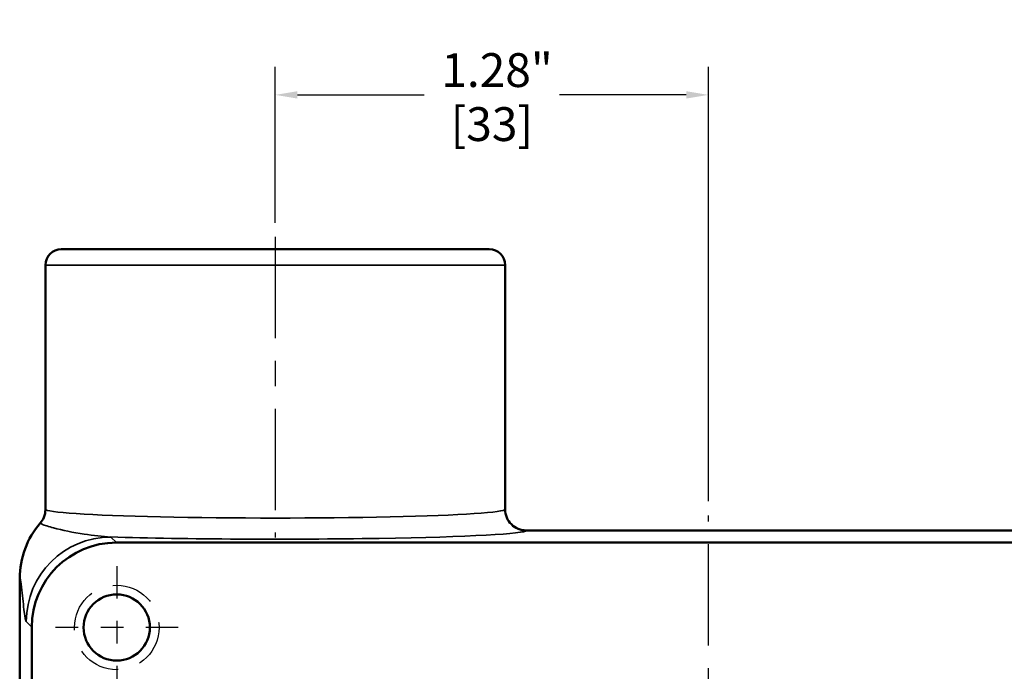
# Model space of a CAD drawing. Units: inches. Extents: x 0.1 to 21.9, y 0.1 to 16.9.
# Drawn here: x 4 to 8.4, y 6.8 to 9.7 of the extents above; entities that cross this region are included whole.
import ezdxf

# ---------------------------------------------------------------- set-up
doc = ezdxf.new("R2010")
doc.units = ezdxf.units.IN
doc.header["$MEASUREMENT"] = 0
doc.linetypes.add('CHAIN', pattern=[0.7087, 0.4724, -0.0591, 0.1181, -0.0591])
doc.linetypes.add('DASHED', pattern=[0.2067, 0.1654, -0.0413])
for name, color, linetype, lineweight in [('Center Mark (ANSI)', 7, 'Continuous', 25), ('Centerline (ANSI)', 7, 'Continuous', 25), ('Dimension (ANSI)', 7, 'Continuous', 25), ('Hidden Narrow (ANSI)', 7, 'DASHED', 25), ('Visible (ANSI)', 7, 'Continuous', 50), ('Visible Narrow (ANSI)', 7, 'Continuous', 35)]:
    doc.layers.add(name, color=color, linetype=linetype, lineweight=lineweight)
doc.styles.add('Note Text (ANSI)', font='tahoma.ttf')
doc.dimstyles.new('Default (ANSI)', dxfattribs={"dimtxt": 0.15, "dimasz": 0.098425, "dimexe": 0.125, "dimexo": 0.0625, "dimgap": 0.031496, "dimtad": 0, "dimtih": 1, "dimtoh": 1, "dimrnd": 1e-08, "dimzin": 4, "dimdsep": 46, "dimtxsty": 'Note Text (ANSI)', "dimcen": 0.09, "dimdle": 0.393701, "dimclrd": 256, "dimclre": 256, "dimclrt": 256, "dimadec": 0, "dimazin": 1, "dimtfac": 0.8, "dimtofl": 0, "dimtmove": 0, "dimatfit": 3, "dimfxl": 1, "dimtolj": 1, "dimtzin": 4, "dimlwd": -1, "dimlwe": -1, "dimarcsym": 0})

# ---------------------------------------------------------------- blocks, each defined once
blk = doc.blocks.new('*D24')
at = {"layer": 'Defpoints', "color": 0, "transparency": 16777216}
for p in [(5.1278, 9.3363), (5.1278, 8.7064), (7.0496, 7.4706)]:
    blk.add_point(p, dxfattribs=at)
at = {"layer": 'Dimension (ANSI)', "transparency": 16777216}
for p, q in [((5.1278, 8.7689), (5.1278, 9.4613)), ((7.0496, 7.5331), (7.0496, 9.4613)), ((5.2262, 9.3363), (5.7891, 9.3363)), ((6.9512, 9.3363), (6.3883, 9.3363))]:
    blk.add_line(p, q, dxfattribs=at)
for points in [[(5.2262, 9.3527), (5.2262, 9.3199), (5.1278, 9.3363)], [(6.9512, 9.3527), (6.9512, 9.3199), (7.0496, 9.3363)]]:
    blk.add_solid(points, dxfattribs=at)
at = {"layer": 'Dimension (ANSI)', "transparency": 16777216, "char_height": 0.15, "attachment_point": 5, "style": 'Note Text (ANSI)'}
for s, insert in [('\\A1; 1.28"', (6.0887, 9.4463)), ('\\A1;[33]', (6.0887, 9.2067))]:
    blk.add_mtext(s, dxfattribs=dict(at, insert=insert))

msp = doc.modelspace()

# ---------------------------------------------------------------- linework, layer by layer
at = {"layer": 'Center Mark (ANSI)', "linetype": 'CHAIN', "ltscale": 0.302106}
for p, q in [((4.4246, 7.2452), (4.4246, 6.7012)), ((4.6966, 6.9732), (4.1526, 6.9732))]:
    msp.add_line(p, q, dxfattribs=at)
at = {"layer": 'Centerline (ANSI)', "linetype": 'CHAIN', "ltscale": 0.952448}
for p, q in [((5.1278, 8.7064), (5.1278, 7.3727)), ((7.0496, 4.6061), (7.0496, 7.4706))]:
    msp.add_line(p, q, dxfattribs=at)
at = {"layer": 'Hidden Narrow (ANSI)', "ltscale": 1.13991}
msp.add_circle((4.4246, 6.9732), 0.1875, dxfattribs=at)
at = {"layer": 'Visible (ANSI)'}
for p, q in [((4.1787, 8.6519), (6.0768, 8.6519)), ((4.1082, 8.5814), (4.1082, 7.4977)), ((6.1473, 8.5814), (6.1473, 7.4977)), ((9.7461, 7.4039), (6.241, 7.4039)), ((4.4228, 7.3498), (9.6765, 7.3498)), ((3.994, 7.191), (3.994, 5.0423)), ((4.048, 5.0963), (4.048, 6.9751))]:
    msp.add_line(p, q, dxfattribs=at)
msp.add_circle((4.4246, 6.9732), 0.147, dxfattribs=at)
for centre, start, end in [((4.1787, 8.5814), 90, 180), ((6.0768, 8.5814), 0, 90)]:
    msp.add_arc(centre, 0.0705, start, end, dxfattribs=at)
msp.add_ellipse((4.4232, 6.9746), major_axis=(-0.2655, 0.2655), ratio=0.998783, start_param=5.498396, end_param=7.067974, dxfattribs=at)
for points, knots in [([(4.1082, 7.4977), (4.1082, 7.4975), (4.1082, 7.4974), (4.1082, 7.4848), (4.1056, 7.4724), (4.0969, 7.4519), (4.0917, 7.4436), (4.0854, 7.4363)], [-0.0005869, -0.0005869, -0.0005869, -0.0005869, 0, 0, 0.0636303, 0.0636303, 0.113122, 0.113122, 0.113122, 0.113122]), ([(6.241, 7.4039), (6.2288, 7.4039), (6.2168, 7.4062), (6.1942, 7.4155), (6.1839, 7.4223), (6.1665, 7.4394), (6.1596, 7.4496), (6.1499, 7.4724), (6.1473, 7.4848), (6.1473, 7.4974), (6.1473, 7.4975), (6.1473, 7.4977)], [0, 0, 0, 0, 0.0619791, 0.0619791, 0.1239736, 0.1239736, 0.1860096, 0.1860096, 0.2496382, 0.2496382, 0.2502251, 0.2502251, 0.2502251, 0.2502251]), ([(4.0854, 7.4363), (4.0561, 7.4025), (4.0332, 7.3638), (4.002, 7.28), (3.994, 7.2357), (3.994, 7.191)], [0, 0, 0, 0, 0.2268799, 0.2268799, 0.4539745, 0.4539745, 0.4539745, 0.4539745])]:
    msp.add_open_spline(points, degree=3, knots=knots, dxfattribs=at)
at = {"layer": 'Visible Narrow (ANSI)'}
for p, q in [((6.1473, 8.5814), (4.1082, 8.5814)), ((4.4228, 7.3498), (4.398, 7.3746)), ((4.0232, 6.9998), (4.048, 6.9751))]:
    msp.add_line(p, q, dxfattribs=at)
for centre, major_axis, ratio, start_param, end_param in [((5.1278, 7.4977), (-1.0195, 0), 0.038132, 0, 3.141593), ((5.1278, 7.404), (1.1133, 0), 0.034921, 3.997535, 6.280246), ((4.398, 6.9998), (-0.2652, -0.2652), 0.998783, 3.9276, 5.497178)]:
    msp.add_ellipse(centre, major_axis=major_axis, ratio=ratio, start_param=start_param, end_param=end_param, dxfattribs=at)
for points, knots in [([(4.398, 7.3746), (4.3613, 7.3763), (4.3207, 7.3809), (4.2315, 7.3949), (4.1824, 7.4051), (4.1219, 7.4208), (4.1036, 7.4266), (4.0885, 7.4331), (4.0857, 7.4349), (4.0854, 7.4363)], [-1.458367, -1.458367, -1.458367, -1.458367, -1.013547, -1.013547, -0.486962, -0.486962, -0.16973, -0.16973, -0.002646, -0.002646, -0.002646, -0.002646]), ([(3.994, 7.191), (3.994, 7.191), (3.994, 7.191), (3.9941, 7.191), (3.9952, 7.1912), (3.9964, 7.1888), (3.9997, 7.175), (4.0018, 7.158), (4.0073, 7.1067), (4.0107, 7.0693), (4.0171, 7.0192), (4.0202, 7.0029), (4.0232, 6.9998)], [-0.00403, -0.00403, -0.00403, -0.00403, 0, 0, 0, 0.16973, 0.16973, 0.486962, 0.486962, 1.013547, 1.013547, 1.458367, 1.458367, 1.458367, 1.458367])]:
    msp.add_open_spline(points, degree=3, knots=knots, dxfattribs=at)

# ---------------------------------------------------------------- dimensions: what is measured, and where the dimension line sits
at = {"layer": 'Dimension (ANSI)'}
dim = msp.add_linear_dim(base=(5.1278, 9.3363), p1=(7.0496, 7.4706), p2=(5.1278, 8.7064), text=' <>"\\X[33]', dimstyle='Default (ANSI)', override={"dimgap": 0.031496, "dimtih": 0, "dimtoh": 0, "dimdec": 2, "dimlfac": 0.666667, "dimpost": '\\X', "dimtol": 0, "dimlim": 0, "dimtp": 0, "dimtm": 0, "dimtdec": 2, "dimatfit": 1}, dxfattribs=at)
dim.commit()
dim.dimension.update_dxf_attribs({"geometry": '*D24', "text_midpoint": (6.0887, 9.3363), "dimtype": 160})

doc.saveas('drawing.dxf')
